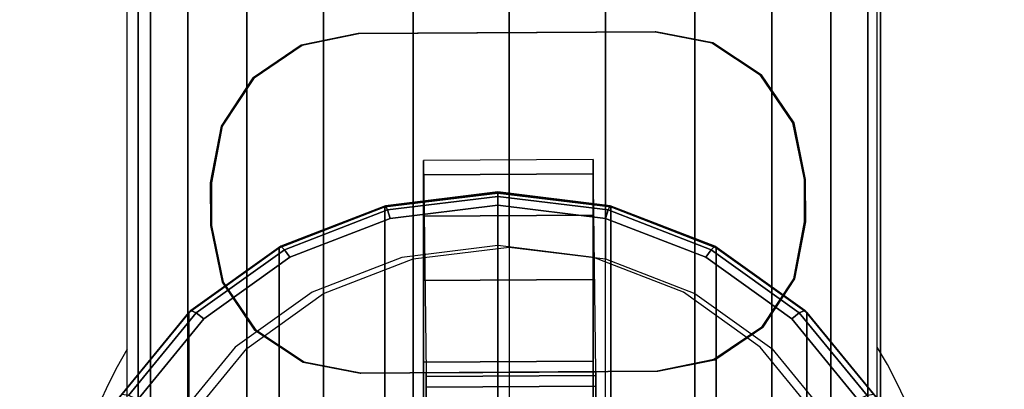
# Model space of a CAD drawing. Units: millimetres. Extents: x -578 to 1841, y -770 to 1782.
# Drawn here: x 68 to 114, y 708 to 725 of the extents above; entities that cross this region are included whole.
import ezdxf

# ---------------------------------------------------------------- set-up
doc = ezdxf.new("R2010")
doc.units = ezdxf.units.MM
doc.header["$LTSCALE"] = 200
doc.linetypes.add('HIDDEN', pattern=[0.375, 0.25, -0.125])
for name, color, linetype in [('2ddim', 7, 'Continuous'), ('72_HWAP_CA_D3_AURN-WKSF-TOP', 7, 'Continuous'), ('72_HWAP_INSERT', 7, 'Continuous'), ('72_HWAP_TL_D2_ANY', 7, 'Continuous'), ('72_HWAP_TL_D3_TABL-LEG', 7, 'Continuous'), ('72_HWAP_TL_D3_TABL-LEG-TRIM', 7, 'Continuous'), ('72_HWAP_TL_D3_TABL-LEGSTER', 7, 'Continuous')]:
    doc.layers.add(name, color=color, linetype=linetype)
doc.styles.add('Trebuchet', font='trebuc.TTF')
doc.dimstyles.new('MM', dxfattribs={"dimscale": 350, "dimtxt": 0.3, "dimasz": 0.18, "dimexe": 0.18, "dimexo": 0.0625, "dimgap": 0.09, "dimtad": 1, "dimtoh": 1, "dimdec": 0, "dimzin": 0, "dimdsep": 46, "dimtxsty": 'Trebuchet', "dimcen": 0.09, "dimclrd": 11, "dimclre": 11, "dimclrt": 2, "dimadec": 0, "dimazin": 0, "dimtfac": 1, "dimtdec": 0, "dimtofl": 0, "dimtmove": 0, "dimatfit": 3, "dimfxl": 1, "dimtolj": 1, "dimtzin": 0, "dimarcsym": 0})

# ---------------------------------------------------------------- blocks, each defined once
blk = doc.blocks.new('72HWCA3WKSF_WZRA')
for points in [[(0, -0.9999999999999538, 0.705), (0, 4.618527782440651e-14, 0.705), (1, 4.618527782440651e-14, 0.705), (1, -0.9999999999999538, 0.705)], [(0, 4.618527782440651e-14, 0.73), (0, -0.9999999999999538, 0.73), (1, -0.9999999999999538, 0.73), (1, 4.618527782440651e-14, 0.73)]]:
    blk.add_3dface(points)
blk = doc.blocks.new('XCAD03CAF81F0BE9A3AB834D17A16A1553AB26')
at = {"layer": '72_HWAP_CA_D3_AURN-WKSF-TOP', "color": 0, "xscale": 1.796, "yscale": 0.796}
blk.add_blockref('72HWCA3WKSF_WZRA', (0.002, -0.002), dxfattribs=at)
blk = doc.blocks.new('72HWTL3TTSR_G_8_LEG_TRIM')
at = {"invisible_edges": 5}
for points in [[(0.03430435815437249, -0.1770042538031831, 0.2797952119138572), (0.03248570480641888, -0.1779271217841796, 0.2794425723709701), (0.03560050980934193, -0.1817166752227095, 0.2779875315894397), (0.03708543404984255, -0.1803880200373058, 0.2784966841573414)], [(0.06183417139138214, -0.1803880200373058, 0.2784966841573414), (0.06331909563185434, -0.1817166752227095, 0.2779875315894392), (0.06643390063477739, -0.1779271217841796, 0.2794425723709701), (0.0646152472868522, -0.1770042538031831, 0.2797952119138572)], [(0.03708543404984255, -0.1803880200373058, 0.2784966841573414), (0.03560050980934193, -0.1817166752227095, 0.2779875315894397), (0.03965980272059255, -0.1846245018484822, 0.2768710395291605), (0.0407098027206132, -0.1829844751897625, 0.2775002887651272)], [(0.05820980272061149, -0.1829844751897625, 0.2775002887651272), (0.05925980272058951, -0.1846245018484822, 0.2768710395291605), (0.06331909563185434, -0.1817166752227095, 0.2779875315894392), (0.06183417139138214, -0.1803880200373058, 0.2784966841573414)], [(0.0407098027206132, -0.1829844751897625, 0.2775002887651272), (0.03965980272059255, -0.1846245018484822, 0.2768710395291605), (0.04438694943658561, -0.1864524380823624, 0.276169183278952), (0.04493046943132128, -0.1846166751327516, 0.2768739284365724)], [(0.0539891360099034, -0.1846166751327516, 0.2768739284365724), (0.05453265600459645, -0.1864524380823624, 0.2761691832789525), (0.05925980272058951, -0.1846245018484822, 0.2768710395291605), (0.05820980272061149, -0.1829844751897625, 0.2775002887651272)], [(0.04493046943132128, -0.1846166751327516, 0.2768739284365724), (0.04438694943658561, -0.1864524380823624, 0.276169183278952), (0.04945980272059103, -0.1870759130908155, 0.2759297931823926), (0.04945980272060524, -0.1851733881374997, 0.2766602885929592)], [(0.04945980272060524, -0.1851733881374997, 0.2766602885929592), (0.04945980272059103, -0.1870759130908155, 0.2759297931823926), (0.05453265600459645, -0.1864524380823624, 0.2761691832789525), (0.0539891360099034, -0.1846166751327516, 0.2768739284365724)]]:
    blk.add_3dface(points, dxfattribs=at)
mesh = blk.add_polymesh((9, 9))
for k, corner in enumerate([(0.03248570480641888, -0.1779271217841796, 0.2794425723709701), (0.03205269210452855, -0.1781124865447197, 0.2792278886548179), (0.0317357048064224, -0.178152137421776, 0.2788205852627161), (0.03161967940263821, -0.1780354499948658, 0.2783297988096547), (0.03161967940309296, -0.1533026169321872, 0.2139148396099963), (0.03330409422405012, -0.1497928410363301, 0.2074869567402871), (0.03347719657961079, -0.1495619090656035, 0.2071643262623079), (0.03377461237701596, -0.1493071483078339, 0.2069798669830943), (0.0341406105277855, -0.1490762969613684, 0.2069681436987894), (0.03560050980934193, -0.1817166752227095, 0.2779875315894397), (0.03524695641874587, -0.1819987122648428, 0.2777357294860035), (0.03498813737364515, -0.1821091321637098, 0.2773012535485145), (0.03489340302814981, -0.182018347996582, 0.2768005212535563), (0.0348934030285335, -0.1572855149338039, 0.2123855620539366), (0.03626872197069986, -0.1533996848871482, 0.2061020693173523), (0.03641005945216591, -0.1531301069377022, 0.2057942773885559), (0.03665289843385722, -0.1528089465949094, 0.2056353129613506), (0.03695173467259849, -0.1524963843052305, 0.2056549634936705), (0.03965980272059255, -0.1846245018484822, 0.2768710395291605), (0.03940980272059846, -0.1849807181412686, 0.2765907554854111), (0.03922679001870222, -0.185145441020488, 0.276135429320515), (0.03915980272059016, -0.1850745331236681, 0.2756270653126512), (0.03915980272086017, -0.1603417000608118, 0.211212106113062), (0.0401323000711642, -0.1561673135153043, 0.2050394078224217), (0.04023224076274801, -0.1558680814634172, 0.2047430019128763), (0.04040395385344198, -0.155495970927042, 0.204603600373671), (0.04061526298431772, -0.1551207096254217, 0.2046473248822031), (0.04438694943658561, -0.1864524380823624, 0.276169183278952), (0.04425753991402814, -0.1868552854015277, 0.2758709947390239), (0.04416280556854701, -0.1870541445612588, 0.2754025615732408), (0.04412813039148489, -0.186995731410299, 0.2748894000700848), (0.044128130391627, -0.1622628983473859, 0.2104744408705151), (0.04463153206276615, -0.1579071176035214, 0.204371390880244), (0.04468326517148569, -0.1575892442035283, 0.2040821425216207), (0.04477215040782312, -0.1571851050365112, 0.2039550387279198), (0.04488153206276024, -0.1567704294882688, 0.204013896770557), (0.04945980272059103, -0.1870759130908155, 0.2759297931823926), (0.04945980272059103, -0.1874946653846834, 0.2756254977522458), (0.04945980272059103, -0.1877051677939932, 0.2751525940325469), (0.04945980272059103, -0.1876510163681644, 0.2746377961930889), (0.04945980272059103, -0.1629181833052371, 0.2102228369935256), (0.04945980272059103, -0.1585005323783406, 0.2041435427414781), (0.04945980272059103, -0.1581763007616601, 0.2038567356901824), (0.04945980272059103, -0.1577612372251878, 0.2037338264284572), (0.04945980272059103, -0.1573331182114188, 0.2037978462377516), (0.05453265600459645, -0.1864524380823624, 0.2761691832789525), (0.05466206552715391, -0.1868552854015277, 0.2758709947390239), (0.05475679987264925, -0.1870541445612588, 0.2754025615732408), (0.05479147504971138, -0.186995731410299, 0.2748894000700852), (0.05479147504956927, -0.1622628983473859, 0.2104744408705155), (0.05428807337843011, -0.1579071176035214, 0.2043713908802447), (0.05423634026971058, -0.1575892442035283, 0.2040821425216211), (0.05414745503337315, -0.1571851050365112, 0.2039550387279201), (0.05403807337843602, -0.1567704294882688, 0.2040138967705575), (0.05925980272058951, -0.1846245018484822, 0.2768710395291605), (0.0595098027205978, -0.1849807181412757, 0.2765907554854111), (0.05969281542247984, -0.185145441020488, 0.276135429320515), (0.05975980272059189, -0.1850745331236752, 0.2756270653126507), (0.0597598027203361, -0.1603417000608118, 0.2112121061130629), (0.05878730537003207, -0.1561673135153043, 0.2050394078224224), (0.05868736467844826, -0.1558680814634101, 0.2047430019128769), (0.05851565158775429, -0.155495970927042, 0.2046036003736713), (0.05830434245687854, -0.1551207096254217, 0.2046473248822037), (0.06331909563185434, -0.1817166752227095, 0.2779875315894392), (0.0636726490224504, -0.1819987122648428, 0.2777357294860031), (0.06393146806755112, -0.1821091321637169, 0.2773012535485141), (0.06402620241303225, -0.1820183479965891, 0.2768005212535559), (0.06402620241266277, -0.1572855149338039, 0.2123855620539375), (0.06265088347049641, -0.1533996848871482, 0.2061020693173528), (0.06250954598901615, -0.1531301069377022, 0.205794277388557), (0.06226670700732484, -0.1528089465949094, 0.2056353129613517), (0.06196787076859778, -0.1524963843052305, 0.2056549634936712), (0.06643390063477739, -0.1779271217841796, 0.2794425723709701), (0.06686691333666772, -0.1781124865447197, 0.2792278886548179), (0.06718390063477386, -0.178152137421776, 0.2788205852627157), (0.06729992603854384, -0.1780354499948729, 0.2783297988096542), (0.0672999260380891, -0.1533026169321872, 0.2139148396099972), (0.06561551121714615, -0.149792841036323, 0.2074869567402879), (0.06544240886157127, -0.1495619090656035, 0.2071643262623088), (0.06514499306418031, -0.1493071483078339, 0.2069798669830952), (0.06477899491341077, -0.1490762969613684, 0.2069681436987903)]):
    mesh.set_mesh_vertex(divmod(k, 9), corner)
blk = doc.blocks.new('72HWTL3TTSR_G_8_TABLE_CASTOR')
for points, invisible_edges in [([(0.04608079828631162, -0.1767014139692478, 0.02990115127422109), (0.04608079828631162, -0.1755465401184253, 0.02957000447219912), (0.04594978184520926, -0.1754020940779242, 0.01953598013609349), (0.04594978184520926, -0.1796885580544583, 0.02033116258385166)], 10), ([(0.05394920069643661, -0.1797356698833994, 0.0204152965147166), (0.05394920069643661, -0.1754492059068582, 0.01962011406695865), (0.05408021713752476, -0.1755936519473593, 0.02965413840306383), (0.05408021713752476, -0.1767485257981818, 0.0299852852050858)], 10), ([(0.04608079828631162, -0.1777157316723788, 0.03054500794531123), (0.04608079828631162, -0.1767014139692478, 0.02990115127422109), (0.04594978184520926, -0.1796885580544583, 0.02033116258385166), (0.04594978184520926, -0.1835317290951792, 0.02238934743929053)], 10), ([(0.05394920069643661, -0.1835788409241133, 0.02247348137015524), (0.05394920069643661, -0.1797356698833994, 0.0204152965147166), (0.05408021713752476, -0.1767485257981818, 0.0299852852050858), (0.05408021713752476, -0.1777628435013199, 0.03062914187617594)], 10), ([(0.04608079828631162, -0.1785068916470252, 0.03144914162476175), (0.04608079828631162, -0.1777157316723788, 0.03054500794531123), (0.04594978184520926, -0.1835317290951792, 0.02238934743929053), (0.04594978184520926, -0.1865693155625081, 0.02551651180990871)], 10), ([(0.05394920069643661, -0.1866164273914421, 0.02560064574077342), (0.05394920069643661, -0.1835788409241133, 0.02247348137015524), (0.05408021713752476, -0.1777628435013199, 0.03062914187617594), (0.05408021713752476, -0.1785540034759663, 0.03153327555562669)], 10), ([(0.04608079828631162, -0.1790104652981128, 0.03253992363494308), (0.04608079828631162, -0.1785068916470252, 0.03144914162476175), (0.04594978184520926, -0.1865693155625081, 0.02551651180990871), (0.04594978184520926, -0.1885149674179374, 0.02941786124373516)], 10), ([(0.05394920069643661, -0.1885620792468785, 0.02950199517459987), (0.05394920069643661, -0.1866164273914421, 0.02560064574077342), (0.05408021713752476, -0.1785540034759663, 0.03153327555562669), (0.05408021713752476, -0.1790575771270468, 0.03262405756580779)], 10), ([(0.04608079828631162, -0.1791854437982181, 0.0337285254775718), (0.04608079828631162, -0.1790104652981128, 0.03253992363494308), (0.04594978184520926, -0.1885149674179374, 0.02941786124373516), (0.04594978184520926, -0.189185270134935, 0.03372561968809509)], 2), ([(0.05394920069643661, -0.189232381963869, 0.03380975361895958), (0.05394920069643661, -0.1885620792468785, 0.02950199517459987), (0.05408021713752476, -0.1790575771270468, 0.03262405756580779), (0.05408021713752476, -0.1792325556271521, 0.03381265940843673)], 2), ([(0.04028502492306529, -0.1796858470140421, 0.03769671016397547), (0.04019710955046207, -0.1946197244588035, 0.03769215098779978), (0.04287260920825986, -0.1951684136159031, 0.03769210461171383), (0.0429667891763188, -0.1791686914771091, 0.03769675387478946)], 5), ([(0.04291468228798578, -0.1951674990011796, 0.03369232599041038), (0.04023918263017379, -0.19461880984408, 0.03369237236649633), (0.04032709800279122, -0.1796849323993186, 0.03369693154267202), (0.04300886225603051, -0.1791677768623856, 0.03369697525348579)], 10), ([(0.04287260920825986, -0.1951684136159031, 0.03769210461171383), (0.05687159219790772, -0.1952508593165518, 0.03783933899062709), (0.05696577216595244, -0.1792511432784067, 0.03791616651527761), (0.0429667891763188, -0.1791686914771091, 0.03769675387478946)], 10), ([(0.05691366527761943, -0.1952499510462786, 0.03391462345415062), (0.04291468228798578, -0.1951674990011796, 0.03369232599041038), (0.04300886225603051, -0.1791677768623856, 0.03369697525348579), (0.05700784524566416, -0.179250222563013, 0.03384420963250864)], 10), ([(0.05687159219790772, -0.1952508593165518, 0.03783933899062709), (0.05955338977202018, -0.1947337619190534, 0.03783938269652708), (0.05964125764539574, -0.1797998565124672, 0.03791612013715621), (0.05696577216595244, -0.1792511432784067, 0.03791616651527761)], 10), ([(0.05968335785300383, -0.1797988897297387, 0.03384416325828124), (0.05959542953085872, -0.1947327955093385, 0.03391466716496506), (0.05691366527761943, -0.1952499510462786, 0.03391462345415062), (0.05700784524566416, -0.179250222563013, 0.03384420963250864)], 5), ([(0.03800529141626896, -0.1811898830784884, 0.03769658304043878), (0.03793523423313161, -0.1930889474520683, 0.03769228037152402), (0.04019710955046207, -0.1946197244588035, 0.03769215098779978), (0.04028502492306529, -0.1796858470140421, 0.03769671016397547)], 5), ([(0.04032709800279122, -0.1796849323993186, 0.03369693154267202), (0.04023918263017379, -0.19461880984408, 0.03369237236649633), (0.03797730731284332, -0.1930880328373448, 0.03369250175022034), (0.03804736449599488, -0.1811889684637649, 0.03369680441913488)], 5), ([(0.05964125764539574, -0.1797998565124672, 0.03791612013715621), (0.05955338977202018, -0.1947337619190534, 0.03783938269652708), (0.06183315303762527, -0.1932297315385085, 0.03783950981958333), (0.06190312052733304, -0.1813306357430307, 0.03791599075324439)], 5), ([(0.06194524452810413, -0.1813296647054443, 0.03384403387472867), (0.06187516303764085, -0.1932287594449065, 0.03391479428850176), (0.05959542953085872, -0.1947327955093385, 0.03391466716496506), (0.05968335785300383, -0.1797988897297387, 0.03384416325828124)], 5), ([(0.03647464203520201, -0.1834518339614561, 0.03769639185672827), (0.03643132174005359, -0.1908091217156951, 0.03769247306604598), (0.03793523423313161, -0.1930889474520683, 0.03769228037152402), (0.03800529141626896, -0.1811898830784884, 0.03769658304043878)], 5), ([(0.03804736449599488, -0.1811889684637649, 0.03369680441913488), (0.03797730731284332, -0.1930880328373448, 0.03369250175022034), (0.0364733948197653, -0.1908082071009716, 0.03369269444474185), (0.03651671511491372, -0.1834509193467326, 0.0336966132354246)], 5), ([(0.06190312052733304, -0.1813306357430307, 0.03791599075324439), (0.06183315303762527, -0.1932297315385085, 0.03783950981958333), (0.06336379708395157, -0.1909677508321721, 0.03783970100581473), (0.06340703539117953, -0.1836104490712032, 0.03791579805977154)], 5), ([(0.06344915485593106, -0.1836095017747894, 0.03384384117924924), (0.06340581241872201, -0.1909668085619529, 0.03391498547221204), (0.06187516303764085, -0.1932287594449065, 0.03391479428850176), (0.06194524452810413, -0.1813296647054443, 0.03384403387472867)], 5), ([(0.03592609394547708, -0.186127353406988, 0.03769616571754), (0.03591432144946793, -0.1881273184305172, 0.03769269973635392), (0.03643132174005359, -0.1908091217156951, 0.03769247306604598), (0.03647464203520201, -0.1834518339614561, 0.03769639185672827)], 4), ([(0.03651671511491372, -0.1834509193467326, 0.0336966132354246), (0.0364733948197653, -0.1908082071009716, 0.03369269444474185), (0.03595639452919386, -0.1881264038157937, 0.03369292111505047), (0.03596816702518879, -0.1861264387922645, 0.03369638709623678)], 1), ([(0.06340703539117953, -0.1836104490712032, 0.03791579805977154), (0.06336379708395157, -0.1909677508321721, 0.03783970100581473), (0.06391228742873523, -0.1882921973867155, 0.03783992714787655), (0.06392405992474437, -0.1862922384638352, 0.03791557139063775)], 1), ([(0.06395436050846115, -0.1882912891164423, 0.03391521161140054), (0.06340581241872201, -0.1909668085619529, 0.03391498547221204), (0.06344915485593106, -0.1836095017747894, 0.03384384117924924), (0.0639661330044703, -0.1862913177484415, 0.03384361450786878)], 2)]:
    blk.add_3dface(points, dxfattribs=dict(invisible_edges=invisible_edges))
for points in [[(0.05696577216595244, -0.1792511432784067, 0.03791616651527761), (0.05700784524566416, -0.179250222563013, 0.03384420963250864), (0.04300886225603051, -0.1791677768623856, 0.03369697525348579), (0.0429667891763188, -0.1791686914771091, 0.03769675387478946)], [(0.03595639452919386, -0.1881264038157937, 0.03369292111505047), (0.03591432144946793, -0.1881273184305172, 0.03769269973635392), (0.03592609394547708, -0.186127353406988, 0.03769616571754), (0.03596816702518879, -0.1861264387922645, 0.03369638709623678)], [(0.06391228742873523, -0.1882921973867155, 0.03783992714787655), (0.06395436050846115, -0.1882912891164423, 0.03391521161140054), (0.0639661330044703, -0.1862913177484415, 0.03384361450786878), (0.06392405992474437, -0.1862922384638352, 0.03791557139063775)], [(0.05691366527761943, -0.1952499510462786, 0.03391462345415062), (0.05687159219790772, -0.1952508593165518, 0.03783933899062709), (0.04287260920825986, -0.1951684136159031, 0.03769210461171383), (0.04291468228798578, -0.1951674990011796, 0.03369232599041038)]]:
    blk.add_3dface(points)
mesh = blk.add_polymesh((2, 7))
for k, corner in enumerate([(0.04594978184520926, -0.189185270134935, 0.03372561968809509), (0.04594978184520926, -0.1885149674179374, 0.02941786124373516), (0.04594978184520926, -0.1865693155625081, 0.02551651180990871), (0.04594978184520926, -0.1835317290951792, 0.02238934743929053), (0.04594978184520926, -0.1796885580544583, 0.02033116258385166), (0.04594978184520926, -0.1754020940779242, 0.01953598013609349), (0.04594978184520926, -0.1710764175556889, 0.02007876109778044), (0.05394920069643661, -0.189232381963869, 0.03380975361895958), (0.05394920069643661, -0.1885620792468785, 0.02950199517459987), (0.05394920069643661, -0.1866164273914421, 0.02560064574077342), (0.05394920069643661, -0.1835788409241133, 0.02247348137015524), (0.05394920069643661, -0.1797356698833994, 0.0204152965147166), (0.05394920069643661, -0.1754492059068582, 0.01962011406695865), (0.05394920069643661, -0.17112352938463, 0.02016289502864538)]):
    mesh.set_mesh_vertex(divmod(k, 7), corner)
mesh = blk.add_polymesh((2, 7))
for k, corner in enumerate([(0.05408021713752476, -0.1792325556271521, 0.03381265940843673), (0.05408021713752476, -0.1790575771270468, 0.03262405756580779), (0.05408021713752476, -0.1785540034759663, 0.03153327555562669), (0.05408021713752476, -0.1777628435013199, 0.03062914187617594), (0.05408021713752476, -0.1767485257981818, 0.0299852852050858), (0.05408021713752476, -0.1755936519473593, 0.02965413840306383), (0.05408021713752476, -0.1743922698052671, 0.02966266861190388), (0.04608079828631162, -0.1791854437982181, 0.0337285254775718), (0.04608079828631162, -0.1790104652981128, 0.03253992363494308), (0.04608079828631162, -0.1785068916470252, 0.03144914162476175), (0.04608079828631162, -0.1777157316723788, 0.03054500794531123), (0.04608079828631162, -0.1767014139692478, 0.02990115127422109), (0.04608079828631162, -0.1755465401184253, 0.02957000447219912), (0.04608079828631162, -0.1743451579763331, 0.02957853468103917)]):
    mesh.set_mesh_vertex(divmod(k, 7), corner)
mesh = blk.add_polymesh((2, 5))
for k, corner in enumerate([(0.04300886225603051, -0.1791677768623856, 0.03369697525348579), (0.04032709800279122, -0.1796849323993186, 0.03369693154267202), (0.03804736449599488, -0.1811889684637649, 0.03369680441913488), (0.03651671511491372, -0.1834509193467326, 0.0336966132354246), (0.03596816702518879, -0.1861264387922645, 0.03369638709623678), (0.0429667891763188, -0.1791686914771091, 0.03769675387478946), (0.04028502492306529, -0.1796858470140421, 0.03769671016397547), (0.03800529141626896, -0.1811898830784884, 0.03769658304043878), (0.03647464203520201, -0.1834518339614561, 0.03769639185672827), (0.03592609394547708, -0.186127353406988, 0.03769616571754)]):
    mesh.set_mesh_vertex(divmod(k, 5), corner)
mesh = blk.add_polymesh((2, 5))
for k, corner in enumerate([(0.0639661330044703, -0.1862913177484415, 0.03384361450786878), (0.06344915485593106, -0.1836095017747894, 0.03384384117924924), (0.06194524452810413, -0.1813296647054443, 0.03384403387472867), (0.05968335785300383, -0.1797988897297387, 0.03384416325828124), (0.05700784524566416, -0.179250222563013, 0.03384420963250864), (0.06392405992474437, -0.1862922384638352, 0.03791557139063775), (0.06340703539117953, -0.1836104490712032, 0.03791579805977154), (0.06190312052733304, -0.1813306357430307, 0.03791599075324439), (0.05964125764539574, -0.1797998565124672, 0.03791612013715621), (0.05696577216595244, -0.1792511432784067, 0.03791616651527761)]):
    mesh.set_mesh_vertex(divmod(k, 5), corner)
mesh = blk.add_polymesh((2, 5))
for k, corner in enumerate([(0.03595639452919386, -0.1881264038157937, 0.03369292111505047), (0.0364733948197653, -0.1908082071009716, 0.03369269444474185), (0.03797730731284332, -0.1930880328373448, 0.03369250175022034), (0.04023918263017379, -0.19461880984408, 0.03369237236649633), (0.04291468228798578, -0.1951674990011796, 0.03369232599041038), (0.03591432144946793, -0.1881273184305172, 0.03769269973635392), (0.03643132174005359, -0.1908091217156951, 0.03769247306604598), (0.03793523423313161, -0.1930889474520683, 0.03769228037152402), (0.04019710955046207, -0.1946197244588035, 0.03769215098779978), (0.04287260920825986, -0.1951684136159031, 0.03769210461171383)]):
    mesh.set_mesh_vertex(divmod(k, 5), corner)
mesh = blk.add_polymesh((2, 5))
for k, corner in enumerate([(0.06391228742873523, -0.1882921973867155, 0.03783992714787655), (0.06336379708395157, -0.1909677508321721, 0.03783970100581473), (0.06183315303762527, -0.1932297315385085, 0.03783950981958333), (0.05955338977202018, -0.1947337619190534, 0.03783938269652708), (0.05687159219790772, -0.1952508593165518, 0.03783933899062709), (0.06395436050846115, -0.1882912891164423, 0.03391521161140054), (0.06340581241872201, -0.1909668085619529, 0.03391498547221204), (0.06187516303764085, -0.1932287594449065, 0.03391479428850176), (0.05959542953085872, -0.1947327955093385, 0.03391466716496506), (0.05691366527761943, -0.1952499510462786, 0.03391462345415062)]):
    mesh.set_mesh_vertex(divmod(k, 5), corner)
blk = doc.blocks.new('72HWTL3TTSR_LEG_G_8')
mesh = blk.add_polymesh((2, 24), dxfattribs=dict(n_close=True))
for k, corner in enumerate([(0.04999999999999716, -0.1524311679652897, 0.2892254615255215), (0.0454706667107132, -0.1529878794884425, 0.2890118178211242), (0.04125000000000512, -0.1546200750876068, 0.2883854461733236), (0.03762563132923447, -0.1572165233300211, 0.2873890327747904), (0.03484455543377862, -0.1606002805588034, 0.2860904815519825), (0.03309629803995051, -0.1645407493107385, 0.2845782866247773), (0.03250000000001307, -0.1687693931523171, 0.282955501578444), (0.03309629803995051, -0.1729980369938886, 0.2813327165321098), (0.03484455543377862, -0.1769385057458308, 0.279820521604905), (0.03762563132923447, -0.1803222629746131, 0.2785219703820967), (0.04125000000000512, -0.1829187112170274, 0.2775255569835631), (0.0454706667107132, -0.1845509068161846, 0.2768991853357629), (0.04999999999999716, -0.1851076183393374, 0.276685541631366), (0.05452933328929532, -0.1845509068161846, 0.2768991853357629), (0.05875000000000341, -0.1829187112170274, 0.2775255569835631), (0.06237436867075985, -0.1803222629746131, 0.2785219703820967), (0.0651554445662299, -0.1769385057458308, 0.279820521604905), (0.06690370196005802, -0.1729980369938886, 0.2813327165321098), (0.06749999999999545, -0.1687693931523171, 0.282955501578444), (0.06690370196005802, -0.1645407493107385, 0.2845782866247773), (0.0651554445662299, -0.1606002805588034, 0.2860904815519825), (0.06237436867075985, -0.1572165233300211, 0.2873890327747904), (0.05875000000000341, -0.1546200750876068, 0.2883854461733236), (0.05452933328929532, -0.1529878794884425, 0.2890118178211242), (0.04999999999999716, -0.2682038900030363, 0.590905347702274), (0.0454706667107132, -0.2687606015261892, 0.5906917039978762), (0.04125000000000512, -0.2703927971253464, 0.590065332350076), (0.03762563132923447, -0.2729892453677607, 0.5890689189515429), (0.03484455543377862, -0.2763730025965501, 0.5877703677287346), (0.03309629803995051, -0.2803134713484852, 0.5862581728015298), (0.03250000000001307, -0.2845421151900567, 0.584635387755196), (0.03309629803995051, -0.2887707590316353, 0.5830126027088618), (0.03484455543377862, -0.2927112277835704, 0.5815004077816566), (0.03762563132923447, -0.2960949850123598, 0.5802018565588487), (0.04125000000000512, -0.2986914332547741, 0.5792054431603151), (0.0454706667107132, -0.3003236288539313, 0.5785790715125154), (0.04999999999999716, -0.3008803403770841, 0.5783654278081176), (0.05452933328929532, -0.3003236288539313, 0.5785790715125154), (0.05875000000000341, -0.2986914332547741, 0.5792054431603151), (0.06237436867075985, -0.2960949850123598, 0.5802018565588487), (0.0651554445662299, -0.2927112277835704, 0.5815004077816566), (0.06690370196005802, -0.2887707590316353, 0.5830126027088618), (0.06749999999999545, -0.2845421151900567, 0.584635387755196), (0.06690370196005802, -0.2803134713484852, 0.5862581728015298), (0.0651554445662299, -0.2763730025965501, 0.5877703677287346), (0.06237436867075985, -0.2729892453677607, 0.5890689189515429), (0.05875000000000341, -0.2703927971253464, 0.590065332350076), (0.05452933328929532, -0.2687606015261892, 0.5906917039978762)]):
    mesh.set_mesh_vertex(divmod(k, 24), corner)
blk = doc.blocks.new('72HWTL2TTSR-18-G-800')
at = {"linetype": 'HIDDEN'}
for p, q in [((0.03229031279154526, -0.6297055752570357), (0.03229031279154526, -0.5529999999999435)), ((0.06764770552713628, -0.6297055752570357), (0.06764770552713628, -0.5529999999999728))]:
    blk.add_line(p, q, dxfattribs=at)
blk.add_arc((0.04999999999999716, -0.6301163296193182), 0.02069491950569561, 148.8427432370317, 31.48735511480577, dxfattribs=at)
blk = doc.blocks.new('72HWAP_TL21297149101000')
blk.add_blockref('72HWTL2TTSR-18-G-800', (-0.0003, -0.0003))
blk = doc.blocks.new('XCAD03EBB9DDF51C12A41FFF302E2CAFE9ACE8')
at = {"layer": '72_HWAP_TL_D2_ANY', "color": 7}
blk.add_blockref('72HWAP_TL21297149101000', (0, 0), dxfattribs=at)
at = {"layer": '72_HWAP_TL_D3_TABL-LEG', "color": 0, "extrusion": (0, 0, -1), "zscale": -1, "rotation": 180}
blk.add_blockref('72HWTL3TTSR_LEG_G_8', (0, -0.8), dxfattribs=at)
at = {"layer": '72_HWAP_TL_D3_TABL-LEG-TRIM', "color": 0, "extrusion": (0, 0, -1), "zscale": -1, "rotation": 180}
blk.add_blockref('72HWTL3TTSR_G_8_LEG_TRIM', (0, -0.8), dxfattribs=at)
at = {"layer": '72_HWAP_TL_D3_TABL-LEGSTER', "color": 0, "extrusion": (0, 0, -1), "zscale": -1, "rotation": 180}
blk.add_blockref('72HWTL3TTSR_G_8_TABLE_CASTOR', (0, -0.8), dxfattribs=at)
blk = doc.blocks.new('*D169')
at = {"layer": '2ddim', "color": 11, "lineweight": -2}
for p, q in [((19.12500000000068, 1329.500013351441), (-486.8604439869621, 1329.500013351441)), ((-423.8604439869626, -707.4999866485589), (-423.8604439869621, 1266.500013351441)), ((1219.125, -770.4999866485593), (-486.8604439869627, -770.4999866485589))]:
    blk.add_line(p, q, dxfattribs=at)
at = {"layer": '2ddim', "color": 11}
for points in [[(-434.3604439869621, 1266.500013351441), (-413.3604439869621, 1266.500013351441), (-423.8604439869621, 1329.500013351441)], [(-434.3604439869626, -707.4999866485589), (-413.3604439869626, -707.4999866485589), (-423.8604439869626, -770.4999866485589)]]:
    blk.add_solid(points, dxfattribs=at)
at = {"layer": 'Defpoints', "color": 0}
for p in [(-423.8604439869621, 1329.500013351441), (41.00000000000068, 1329.500013351441), (1241, -770.4999866485593)]:
    blk.add_point(p, dxfattribs=at)
at = {"layer": '2ddim', "color": 2, "insert": (-508.7796359061543, 279.5000133514409), "char_height": 105, "attachment_point": 5, "rotation": 90, "style": 'Trebuchet'}
blk.add_mtext('\\A1;2100', dxfattribs=at)

msp = doc.modelspace()

# ---------------------------------------------------------------- block references
at = {"layer": '72_HWAP_INSERT', "xscale": 1000, "yscale": 1000, "zscale": 1000}
for name in ['XCAD03CAF81F0BE9A3AB834D17A16A1553AB26', 'XCAD03EBB9DDF51C12A41FFF302E2CAFE9ACE8']:
    msp.add_blockref(name, (41.00000000000091, 1329.50001335144), dxfattribs=at)

# ---------------------------------------------------------------- dimensions: what is measured, and where the dimension line sits
at = {"layer": '2ddim'}
dim = msp.add_linear_dim(base=(-423.8604439869621, 1329.500013351441), p1=(1241, -770.4999866485593), p2=(41.00000000000068, 1329.500013351441), angle=90, dimstyle='MM', dxfattribs=at)
dim.commit()
dim.dimension.update_dxf_attribs({"geometry": '*D169', "text_midpoint": (-508.7796359061543, 279.5000133514409)})

doc.saveas('drawing.dxf')
